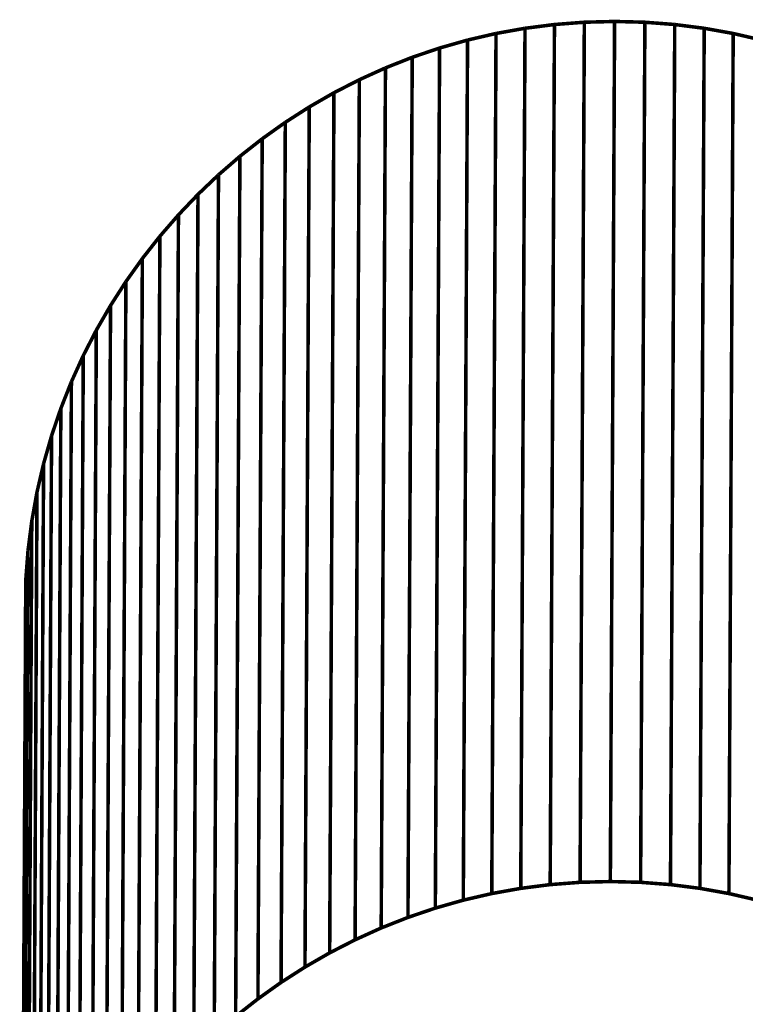
# Model space of a CAD drawing. Extents: x -2.94 to 2.86, y -1.24 to 3.37.
# Drawn here: x -2.52 to -1.91, y 0.43 to 1.26 of the extents above; entities that cross this region are included whole.
import ezdxf

# ---------------------------------------------------------------- set-up
doc = ezdxf.new("R2010")
doc.units = 0
doc.header["$MEASUREMENT"] = 0

msp = doc.modelspace()

# ---------------------------------------------------------------- linework, layer by layer
at = {"color": 9}
for points in [[(-2.02018, 1.26049, 0.003, 0.003, 0), (-2.04584, 1.25984, 0.003, 0.003, 0)], [(-2.02018, 1.26049, 0.003, 0.003, 0), (-2.04584, 1.25984, 0.003, 0.003, 0)], [(-2.02018, 1.26049, 0.003, 0.003, 0), (-2.02379, 0.53066, 0.003, 0.003, 0)], [(-2.02379, 0.53066, 0.003, 0.003, 0), (-2.02018, 1.26049, 0.003, 0.003, 0)], [(-2.02018, 1.26049, 0.003, 0.003, 0), (-2.02379, 0.53066, 0.003, 0.003, 0)], [(-2.02379, 0.53066, 0.003, 0.003, 0), (-2.02018, 1.26049, 0.003, 0.003, 0)], [(-1.99451, 1.25984, 0.003, 0.003, 0), (-2.02018, 1.26049, 0.003, 0.003, 0)], [(-1.99451, 1.25984, 0.003, 0.003, 0), (-2.02018, 1.26049, 0.003, 0.003, 0)], [(-2.09615, 1.2547, 0.003, 0.003, 0), (-2.12073, 1.2503, 0.003, 0.003, 0)], [(-2.09615, 1.2547, 0.003, 0.003, 0), (-2.12073, 1.2503, 0.003, 0.003, 0)], [(-2.09615, 1.2547, 0.003, 0.003, 0), (-2.09975, 0.52487, 0.003, 0.003, 0)], [(-2.09975, 0.52487, 0.003, 0.003, 0), (-2.09615, 1.2547, 0.003, 0.003, 0)], [(-2.09615, 1.2547, 0.003, 0.003, 0), (-2.09975, 0.52487, 0.003, 0.003, 0)], [(-2.09975, 0.52487, 0.003, 0.003, 0), (-2.09615, 1.2547, 0.003, 0.003, 0)], [(-2.07117, 1.2579, 0.003, 0.003, 0), (-2.09615, 1.2547, 0.003, 0.003, 0)], [(-2.07117, 1.2579, 0.003, 0.003, 0), (-2.09615, 1.2547, 0.003, 0.003, 0)], [(-2.07117, 1.2579, 0.003, 0.003, 0), (-2.07478, 0.52806, 0.003, 0.003, 0)], [(-2.07478, 0.52806, 0.003, 0.003, 0), (-2.07117, 1.2579, 0.003, 0.003, 0)], [(-2.07117, 1.2579, 0.003, 0.003, 0), (-2.07478, 0.52806, 0.003, 0.003, 0)], [(-2.07478, 0.52806, 0.003, 0.003, 0), (-2.07117, 1.2579, 0.003, 0.003, 0)], [(-2.04584, 1.25984, 0.003, 0.003, 0), (-2.07117, 1.2579, 0.003, 0.003, 0)], [(-2.04584, 1.25984, 0.003, 0.003, 0), (-2.07117, 1.2579, 0.003, 0.003, 0)], [(-2.04584, 1.25984, 0.003, 0.003, 0), (-2.04944, 0.53, 0.003, 0.003, 0)], [(-2.04944, 0.53, 0.003, 0.003, 0), (-2.04584, 1.25984, 0.003, 0.003, 0)], [(-2.04584, 1.25984, 0.003, 0.003, 0), (-2.04944, 0.53, 0.003, 0.003, 0)], [(-2.04944, 0.53, 0.003, 0.003, 0), (-2.04584, 1.25984, 0.003, 0.003, 0)], [(-1.99451, 1.25984, 0.003, 0.003, 0), (-1.99812, 0.53, 0.003, 0.003, 0)], [(-1.99812, 0.53, 0.003, 0.003, 0), (-1.99451, 1.25984, 0.003, 0.003, 0)], [(-1.99451, 1.25984, 0.003, 0.003, 0), (-1.99812, 0.53, 0.003, 0.003, 0)], [(-1.99812, 0.53, 0.003, 0.003, 0), (-1.99451, 1.25984, 0.003, 0.003, 0)], [(-1.96918, 1.2579, 0.003, 0.003, 0), (-1.99451, 1.25984, 0.003, 0.003, 0)], [(-1.96918, 1.2579, 0.003, 0.003, 0), (-1.99451, 1.25984, 0.003, 0.003, 0)], [(-1.96918, 1.2579, 0.003, 0.003, 0), (-1.97278, 0.52806, 0.003, 0.003, 0)], [(-1.97278, 0.52806, 0.003, 0.003, 0), (-1.96918, 1.2579, 0.003, 0.003, 0)], [(-1.96918, 1.2579, 0.003, 0.003, 0), (-1.97278, 0.52806, 0.003, 0.003, 0)], [(-1.97278, 0.52806, 0.003, 0.003, 0), (-1.96918, 1.2579, 0.003, 0.003, 0)], [(-1.9442, 1.2547, 0.003, 0.003, 0), (-1.96918, 1.2579, 0.003, 0.003, 0)], [(-1.9442, 1.2547, 0.003, 0.003, 0), (-1.96918, 1.2579, 0.003, 0.003, 0)], [(-1.9442, 1.2547, 0.003, 0.003, 0), (-1.9478, 0.52487, 0.003, 0.003, 0)], [(-1.9478, 0.52487, 0.003, 0.003, 0), (-1.9442, 1.2547, 0.003, 0.003, 0)], [(-1.9442, 1.2547, 0.003, 0.003, 0), (-1.9478, 0.52487, 0.003, 0.003, 0)], [(-1.9478, 0.52487, 0.003, 0.003, 0), (-1.9442, 1.2547, 0.003, 0.003, 0)], [(-1.91962, 1.2503, 0.003, 0.003, 0), (-1.9442, 1.2547, 0.003, 0.003, 0)], [(-1.91962, 1.2503, 0.003, 0.003, 0), (-1.9442, 1.2547, 0.003, 0.003, 0)], [(-2.14488, 1.2447, 0.003, 0.003, 0), (-2.14848, 0.51486, 0.003, 0.003, 0)], [(-2.14488, 1.2447, 0.003, 0.003, 0), (-2.14848, 0.51486, 0.003, 0.003, 0)], [(-2.12073, 1.2503, 0.003, 0.003, 0), (-2.14488, 1.2447, 0.003, 0.003, 0)], [(-2.12073, 1.2503, 0.003, 0.003, 0), (-2.14488, 1.2447, 0.003, 0.003, 0)], [(-2.12073, 1.2503, 0.003, 0.003, 0), (-2.12433, 0.52046, 0.003, 0.003, 0)], [(-2.12433, 0.52046, 0.003, 0.003, 0), (-2.12073, 1.2503, 0.003, 0.003, 0)], [(-2.12073, 1.2503, 0.003, 0.003, 0), (-2.12433, 0.52046, 0.003, 0.003, 0)], [(-2.12433, 0.52046, 0.003, 0.003, 0), (-2.12073, 1.2503, 0.003, 0.003, 0)], [(-1.91962, 1.2503, 0.003, 0.003, 0), (-1.92323, 0.52046, 0.003, 0.003, 0)], [(-1.92323, 0.52046, 0.003, 0.003, 0), (-1.91962, 1.2503, 0.003, 0.003, 0)], [(-1.91962, 1.2503, 0.003, 0.003, 0), (-1.92323, 0.52046, 0.003, 0.003, 0)], [(-1.92323, 0.52046, 0.003, 0.003, 0), (-1.91962, 1.2503, 0.003, 0.003, 0)], [(-1.89546, 1.2447, 0.003, 0.003, 0), (-1.91962, 1.2503, 0.003, 0.003, 0)], [(-1.89546, 1.2447, 0.003, 0.003, 0), (-1.91962, 1.2503, 0.003, 0.003, 0)], [(-2.09975, 0.52487, 0.003, 0.003, 0), (-2.07478, 0.52806, 0.003, 0.003, 0)], [(-2.09975, 0.52487, 0.003, 0.003, 0), (-2.07478, 0.52806, 0.003, 0.003, 0)], [(-2.07478, 0.52806, 0.003, 0.003, 0), (-2.04944, 0.53, 0.003, 0.003, 0)], [(-2.07478, 0.52806, 0.003, 0.003, 0), (-2.04944, 0.53, 0.003, 0.003, 0)], [(-2.04944, 0.53, 0.003, 0.003, 0), (-2.02379, 0.53066, 0.003, 0.003, 0)], [(-2.04944, 0.53, 0.003, 0.003, 0), (-2.02379, 0.53066, 0.003, 0.003, 0)], [(-2.02379, 0.53066, 0.003, 0.003, 0), (-1.99812, 0.53, 0.003, 0.003, 0)], [(-2.02379, 0.53066, 0.003, 0.003, 0), (-1.99812, 0.53, 0.003, 0.003, 0)], [(-1.99812, 0.53, 0.003, 0.003, 0), (-1.97278, 0.52806, 0.003, 0.003, 0)], [(-1.99812, 0.53, 0.003, 0.003, 0), (-1.97278, 0.52806, 0.003, 0.003, 0)], [(-1.97278, 0.52806, 0.003, 0.003, 0), (-1.9478, 0.52487, 0.003, 0.003, 0)], [(-1.97278, 0.52806, 0.003, 0.003, 0), (-1.9478, 0.52487, 0.003, 0.003, 0)], [(-2.14848, 0.51486, 0.003, 0.003, 0), (-2.12433, 0.52046, 0.003, 0.003, 0)], [(-2.14848, 0.51486, 0.003, 0.003, 0), (-2.12433, 0.52046, 0.003, 0.003, 0)], [(-2.12433, 0.52046, 0.003, 0.003, 0), (-2.09975, 0.52487, 0.003, 0.003, 0)], [(-2.12433, 0.52046, 0.003, 0.003, 0), (-2.09975, 0.52487, 0.003, 0.003, 0)], [(-1.9478, 0.52487, 0.003, 0.003, 0), (-1.92323, 0.52046, 0.003, 0.003, 0)], [(-1.9478, 0.52487, 0.003, 0.003, 0), (-1.92323, 0.52046, 0.003, 0.003, 0)], [(-1.92323, 0.52046, 0.003, 0.003, 0), (-1.89907, 0.51486, 0.003, 0.003, 0)], [(-1.92323, 0.52046, 0.003, 0.003, 0), (-1.89907, 0.51486, 0.003, 0.003, 0)]]:
    msp.add_lwpolyline(points, format="xyseb", dxfattribs=at)
at = {"color": 0}
for points in [[(-2.02018, 1.26049, 0.003, 0.003, 0), (-2.04584, 1.25984, 0.003, 0.003, 0)], [(-2.02018, 1.26049, 0.003, 0.003, 0), (-2.04584, 1.25984, 0.003, 0.003, 0)], [(-1.99451, 1.25984, 0.003, 0.003, 0), (-2.02018, 1.26049, 0.003, 0.003, 0)], [(-1.99451, 1.25984, 0.003, 0.003, 0), (-2.02018, 1.26049, 0.003, 0.003, 0)], [(-2.09615, 1.2547, 0.003, 0.003, 0), (-2.12073, 1.2503, 0.003, 0.003, 0)], [(-2.09615, 1.2547, 0.003, 0.003, 0), (-2.12073, 1.2503, 0.003, 0.003, 0)], [(-2.07117, 1.2579, 0.003, 0.003, 0), (-2.09615, 1.2547, 0.003, 0.003, 0)], [(-2.07117, 1.2579, 0.003, 0.003, 0), (-2.09615, 1.2547, 0.003, 0.003, 0)], [(-2.04584, 1.25984, 0.003, 0.003, 0), (-2.07117, 1.2579, 0.003, 0.003, 0)], [(-2.04584, 1.25984, 0.003, 0.003, 0), (-2.07117, 1.2579, 0.003, 0.003, 0)], [(-1.96918, 1.2579, 0.003, 0.003, 0), (-1.99451, 1.25984, 0.003, 0.003, 0)], [(-1.96918, 1.2579, 0.003, 0.003, 0), (-1.99451, 1.25984, 0.003, 0.003, 0)], [(-1.9442, 1.2547, 0.003, 0.003, 0), (-1.96918, 1.2579, 0.003, 0.003, 0)], [(-1.9442, 1.2547, 0.003, 0.003, 0), (-1.96918, 1.2579, 0.003, 0.003, 0)], [(-1.91962, 1.2503, 0.003, 0.003, 0), (-1.9442, 1.2547, 0.003, 0.003, 0)], [(-1.91962, 1.2503, 0.003, 0.003, 0), (-1.9442, 1.2547, 0.003, 0.003, 0)], [(-2.14488, 1.2447, 0.003, 0.003, 0), (-2.16858, 1.23795, 0.003, 0.003, 0)], [(-2.14488, 1.2447, 0.003, 0.003, 0), (-2.16858, 1.23795, 0.003, 0.003, 0)], [(-2.12073, 1.2503, 0.003, 0.003, 0), (-2.14488, 1.2447, 0.003, 0.003, 0)], [(-2.12073, 1.2503, 0.003, 0.003, 0), (-2.14488, 1.2447, 0.003, 0.003, 0)], [(-1.89546, 1.2447, 0.003, 0.003, 0), (-1.91962, 1.2503, 0.003, 0.003, 0)], [(-1.89546, 1.2447, 0.003, 0.003, 0), (-1.91962, 1.2503, 0.003, 0.003, 0)], [(-2.16858, 1.23795, 0.003, 0.003, 0), (-2.19179, 1.23006, 0.003, 0.003, 0)], [(-2.16858, 1.23795, 0.003, 0.003, 0), (-2.19179, 1.23006, 0.003, 0.003, 0)], [(-2.19179, 1.23006, 0.003, 0.003, 0), (-2.21448, 1.22109, 0.003, 0.003, 0)], [(-2.19179, 1.23006, 0.003, 0.003, 0), (-2.21448, 1.22109, 0.003, 0.003, 0)], [(-2.21448, 1.22109, 0.003, 0.003, 0), (-2.23662, 1.21105, 0.003, 0.003, 0)], [(-2.21448, 1.22109, 0.003, 0.003, 0), (-2.23662, 1.21105, 0.003, 0.003, 0)], [(-2.23662, 1.21105, 0.003, 0.003, 0), (-2.25817, 1.19998, 0.003, 0.003, 0)], [(-2.23662, 1.21105, 0.003, 0.003, 0), (-2.25817, 1.19998, 0.003, 0.003, 0)], [(-2.25817, 1.19998, 0.003, 0.003, 0), (-2.27911, 1.18792, 0.003, 0.003, 0)], [(-2.25817, 1.19998, 0.003, 0.003, 0), (-2.27911, 1.18792, 0.003, 0.003, 0)], [(-2.27911, 1.18792, 0.003, 0.003, 0), (-2.2994, 1.17489, 0.003, 0.003, 0)], [(-2.27911, 1.18792, 0.003, 0.003, 0), (-2.2994, 1.17489, 0.003, 0.003, 0)], [(-2.2994, 1.17489, 0.003, 0.003, 0), (-2.31901, 1.16093, 0.003, 0.003, 0)], [(-2.2994, 1.17489, 0.003, 0.003, 0), (-2.31901, 1.16093, 0.003, 0.003, 0)], [(-2.31901, 1.16093, 0.003, 0.003, 0), (-2.33791, 1.14606, 0.003, 0.003, 0)], [(-2.31901, 1.16093, 0.003, 0.003, 0), (-2.33791, 1.14606, 0.003, 0.003, 0)], [(-2.33791, 1.14606, 0.003, 0.003, 0), (-2.35607, 1.13033, 0.003, 0.003, 0)], [(-2.33791, 1.14606, 0.003, 0.003, 0), (-2.35607, 1.13033, 0.003, 0.003, 0)], [(-2.35607, 1.13033, 0.003, 0.003, 0), (-2.37345, 1.11376, 0.003, 0.003, 0)], [(-2.35607, 1.13033, 0.003, 0.003, 0), (-2.37345, 1.11376, 0.003, 0.003, 0)], [(-2.37345, 1.11376, 0.003, 0.003, 0), (-2.39002, 1.09637, 0.003, 0.003, 0)], [(-2.37345, 1.11376, 0.003, 0.003, 0), (-2.39002, 1.09637, 0.003, 0.003, 0)], [(-2.39002, 1.09637, 0.003, 0.003, 0), (-2.40576, 1.07822, 0.003, 0.003, 0)], [(-2.39002, 1.09637, 0.003, 0.003, 0), (-2.40576, 1.07822, 0.003, 0.003, 0)], [(-2.40576, 1.07822, 0.003, 0.003, 0), (-2.42062, 1.05932, 0.003, 0.003, 0)], [(-2.40576, 1.07822, 0.003, 0.003, 0), (-2.42062, 1.05932, 0.003, 0.003, 0)], [(-2.42062, 1.05932, 0.003, 0.003, 0), (-2.43459, 1.03971, 0.003, 0.003, 0)], [(-2.42062, 1.05932, 0.003, 0.003, 0), (-2.43459, 1.03971, 0.003, 0.003, 0)], [(-2.43459, 1.03971, 0.003, 0.003, 0), (-2.44761, 1.01942, 0.003, 0.003, 0)], [(-2.43459, 1.03971, 0.003, 0.003, 0), (-2.44761, 1.01942, 0.003, 0.003, 0)], [(-2.44761, 1.01942, 0.003, 0.003, 0), (-2.45968, 0.99848, 0.003, 0.003, 0)], [(-2.44761, 1.01942, 0.003, 0.003, 0), (-2.45968, 0.99848, 0.003, 0.003, 0)], [(-2.45968, 0.99848, 0.003, 0.003, 0), (-2.47074, 0.97693, 0.003, 0.003, 0)], [(-2.45968, 0.99848, 0.003, 0.003, 0), (-2.47074, 0.97693, 0.003, 0.003, 0)], [(-2.47074, 0.97693, 0.003, 0.003, 0), (-2.48078, 0.95479, 0.003, 0.003, 0)], [(-2.47074, 0.97693, 0.003, 0.003, 0), (-2.48078, 0.95479, 0.003, 0.003, 0)], [(-2.48078, 0.95479, 0.003, 0.003, 0), (-2.48975, 0.93209, 0.003, 0.003, 0)], [(-2.48078, 0.95479, 0.003, 0.003, 0), (-2.48975, 0.93209, 0.003, 0.003, 0)], [(-2.48078, 0.95479, 0.003, 0.003, 0), (-2.48975, 0.93209, 0.003, 0.003, 0)], [(-2.48078, 0.95479, 0.003, 0.003, 0), (-2.48975, 0.93209, 0.003, 0.003, 0)], [(-2.48439, 0.22496, 0.003, 0.003, 0), (-2.48078, 0.95479, 0.003, 0.003, 0)], [(-2.48439, 0.22496, 0.003, 0.003, 0), (-2.48078, 0.95479, 0.003, 0.003, 0)], [(-2.48975, 0.93209, 0.003, 0.003, 0), (-2.49763, 0.90889, 0.003, 0.003, 0)], [(-2.48975, 0.93209, 0.003, 0.003, 0), (-2.49763, 0.90889, 0.003, 0.003, 0)], [(-2.48975, 0.93209, 0.003, 0.003, 0), (-2.49763, 0.90889, 0.003, 0.003, 0)], [(-2.48975, 0.93209, 0.003, 0.003, 0), (-2.49763, 0.90889, 0.003, 0.003, 0)], [(-2.48975, 0.93209, 0.003, 0.003, 0), (-2.49336, 0.20226, 0.003, 0.003, 0)], [(-2.49336, 0.20226, 0.003, 0.003, 0), (-2.48975, 0.93209, 0.003, 0.003, 0)], [(-2.48975, 0.93209, 0.003, 0.003, 0), (-2.49336, 0.20226, 0.003, 0.003, 0)], [(-2.49336, 0.20226, 0.003, 0.003, 0), (-2.48975, 0.93209, 0.003, 0.003, 0)], [(-2.49763, 0.90889, 0.003, 0.003, 0), (-2.50439, 0.88518, 0.003, 0.003, 0)], [(-2.49763, 0.90889, 0.003, 0.003, 0), (-2.50439, 0.88518, 0.003, 0.003, 0)], [(-2.49763, 0.90889, 0.003, 0.003, 0), (-2.50439, 0.88518, 0.003, 0.003, 0)], [(-2.49763, 0.90889, 0.003, 0.003, 0), (-2.50439, 0.88518, 0.003, 0.003, 0)], [(-2.49763, 0.90889, 0.003, 0.003, 0), (-2.50124, 0.17905, 0.003, 0.003, 0)], [(-2.50124, 0.17905, 0.003, 0.003, 0), (-2.49763, 0.90889, 0.003, 0.003, 0)], [(-2.49763, 0.90889, 0.003, 0.003, 0), (-2.50124, 0.17905, 0.003, 0.003, 0)], [(-2.50124, 0.17905, 0.003, 0.003, 0), (-2.49763, 0.90889, 0.003, 0.003, 0)], [(-2.50439, 0.88518, 0.003, 0.003, 0), (-2.50999, 0.86103, 0.003, 0.003, 0)], [(-2.50439, 0.88518, 0.003, 0.003, 0), (-2.50999, 0.86103, 0.003, 0.003, 0)], [(-2.50439, 0.88518, 0.003, 0.003, 0), (-2.50999, 0.86103, 0.003, 0.003, 0)], [(-2.50439, 0.88518, 0.003, 0.003, 0), (-2.50999, 0.86103, 0.003, 0.003, 0)], [(-2.50439, 0.88518, 0.003, 0.003, 0), (-2.50799, 0.15535, 0.003, 0.003, 0)], [(-2.50799, 0.15535, 0.003, 0.003, 0), (-2.50439, 0.88518, 0.003, 0.003, 0)], [(-2.50439, 0.88518, 0.003, 0.003, 0), (-2.50799, 0.15535, 0.003, 0.003, 0)], [(-2.50799, 0.15535, 0.003, 0.003, 0), (-2.50439, 0.88518, 0.003, 0.003, 0)], [(-2.50999, 0.86103, 0.003, 0.003, 0), (-2.51439, 0.83645, 0.003, 0.003, 0)], [(-2.50999, 0.86103, 0.003, 0.003, 0), (-2.51439, 0.83645, 0.003, 0.003, 0)], [(-2.50999, 0.86103, 0.003, 0.003, 0), (-2.51439, 0.83645, 0.003, 0.003, 0)], [(-2.50999, 0.86103, 0.003, 0.003, 0), (-2.51439, 0.83645, 0.003, 0.003, 0)], [(-2.50999, 0.86103, 0.003, 0.003, 0), (-2.51359, 0.1312, 0.003, 0.003, 0)], [(-2.51359, 0.1312, 0.003, 0.003, 0), (-2.50999, 0.86103, 0.003, 0.003, 0)], [(-2.50999, 0.86103, 0.003, 0.003, 0), (-2.51359, 0.1312, 0.003, 0.003, 0)], [(-2.51359, 0.1312, 0.003, 0.003, 0), (-2.50999, 0.86103, 0.003, 0.003, 0)], [(-2.51439, 0.83645, 0.003, 0.003, 0), (-2.518, 0.10662, 0.003, 0.003, 0)], [(-2.518, 0.10662, 0.003, 0.003, 0), (-2.51439, 0.83645, 0.003, 0.003, 0)], [(-2.51439, 0.83645, 0.003, 0.003, 0), (-2.518, 0.10662, 0.003, 0.003, 0)], [(-2.518, 0.10662, 0.003, 0.003, 0), (-2.51439, 0.83645, 0.003, 0.003, 0)], [(-2.51439, 0.83645, 0.003, 0.003, 0), (-2.51759, 0.81148, 0.003, 0.003, 0)], [(-2.51439, 0.83645, 0.003, 0.003, 0), (-2.51759, 0.81148, 0.003, 0.003, 0)], [(-2.51439, 0.83645, 0.003, 0.003, 0), (-2.51759, 0.81148, 0.003, 0.003, 0)], [(-2.51439, 0.83645, 0.003, 0.003, 0), (-2.51759, 0.81148, 0.003, 0.003, 0)], [(-2.51759, 0.81148, 0.003, 0.003, 0), (-2.52119, 0.08165, 0.003, 0.003, 0)], [(-2.52119, 0.08165, 0.003, 0.003, 0), (-2.51759, 0.81148, 0.003, 0.003, 0)], [(-2.51759, 0.81148, 0.003, 0.003, 0), (-2.52119, 0.08165, 0.003, 0.003, 0)], [(-2.52119, 0.08165, 0.003, 0.003, 0), (-2.51759, 0.81148, 0.003, 0.003, 0)], [(-2.51759, 0.81148, 0.003, 0.003, 0), (-2.51952, 0.78615, 0.003, 0.003, 0)], [(-2.51759, 0.81148, 0.003, 0.003, 0), (-2.51952, 0.78615, 0.003, 0.003, 0)], [(-2.51759, 0.81148, 0.003, 0.003, 0), (-2.51952, 0.78615, 0.003, 0.003, 0)], [(-2.51759, 0.81148, 0.003, 0.003, 0), (-2.51952, 0.78615, 0.003, 0.003, 0)], [(-2.51952, 0.78615, 0.003, 0.003, 0), (-2.52313, 0.05631, 0.003, 0.003, 0)], [(-2.51952, 0.78615, 0.003, 0.003, 0), (-2.52313, 0.05631, 0.003, 0.003, 0)], [(-2.51952, 0.78615, 0.003, 0.003, 0), (-2.52313, 0.05631, 0.003, 0.003, 0)], [(-2.51952, 0.78615, 0.003, 0.003, 0), (-2.52313, 0.05631, 0.003, 0.003, 0)], [(-2.09975, 0.52487, 0.003, 0.003, 0), (-2.07478, 0.52806, 0.003, 0.003, 0)], [(-2.09975, 0.52487, 0.003, 0.003, 0), (-2.07478, 0.52806, 0.003, 0.003, 0)], [(-2.07478, 0.52806, 0.003, 0.003, 0), (-2.04944, 0.53, 0.003, 0.003, 0)], [(-2.07478, 0.52806, 0.003, 0.003, 0), (-2.04944, 0.53, 0.003, 0.003, 0)], [(-2.04944, 0.53, 0.003, 0.003, 0), (-2.02379, 0.53066, 0.003, 0.003, 0)], [(-2.04944, 0.53, 0.003, 0.003, 0), (-2.02379, 0.53066, 0.003, 0.003, 0)], [(-2.02379, 0.53066, 0.003, 0.003, 0), (-1.99812, 0.53, 0.003, 0.003, 0)], [(-2.02379, 0.53066, 0.003, 0.003, 0), (-1.99812, 0.53, 0.003, 0.003, 0)], [(-1.99812, 0.53, 0.003, 0.003, 0), (-1.97278, 0.52806, 0.003, 0.003, 0)], [(-1.99812, 0.53, 0.003, 0.003, 0), (-1.97278, 0.52806, 0.003, 0.003, 0)], [(-1.97278, 0.52806, 0.003, 0.003, 0), (-1.9478, 0.52487, 0.003, 0.003, 0)], [(-1.97278, 0.52806, 0.003, 0.003, 0), (-1.9478, 0.52487, 0.003, 0.003, 0)], [(-2.14848, 0.51486, 0.003, 0.003, 0), (-2.12433, 0.52046, 0.003, 0.003, 0)], [(-2.14848, 0.51486, 0.003, 0.003, 0), (-2.12433, 0.52046, 0.003, 0.003, 0)], [(-2.12433, 0.52046, 0.003, 0.003, 0), (-2.09975, 0.52487, 0.003, 0.003, 0)], [(-2.12433, 0.52046, 0.003, 0.003, 0), (-2.09975, 0.52487, 0.003, 0.003, 0)], [(-1.9478, 0.52487, 0.003, 0.003, 0), (-1.92323, 0.52046, 0.003, 0.003, 0)], [(-1.9478, 0.52487, 0.003, 0.003, 0), (-1.92323, 0.52046, 0.003, 0.003, 0)], [(-1.92323, 0.52046, 0.003, 0.003, 0), (-1.89907, 0.51486, 0.003, 0.003, 0)], [(-1.92323, 0.52046, 0.003, 0.003, 0), (-1.89907, 0.51486, 0.003, 0.003, 0)], [(-2.17219, 0.50811, 0.003, 0.003, 0), (-2.14848, 0.51486, 0.003, 0.003, 0)], [(-2.17219, 0.50811, 0.003, 0.003, 0), (-2.14848, 0.51486, 0.003, 0.003, 0)], [(-2.21809, 0.49126, 0.003, 0.003, 0), (-2.19539, 0.50023, 0.003, 0.003, 0)], [(-2.21809, 0.49126, 0.003, 0.003, 0), (-2.19539, 0.50023, 0.003, 0.003, 0)], [(-2.19539, 0.50023, 0.003, 0.003, 0), (-2.17219, 0.50811, 0.003, 0.003, 0)], [(-2.19539, 0.50023, 0.003, 0.003, 0), (-2.17219, 0.50811, 0.003, 0.003, 0)], [(-2.24022, 0.48122, 0.003, 0.003, 0), (-2.21809, 0.49126, 0.003, 0.003, 0)], [(-2.24022, 0.48122, 0.003, 0.003, 0), (-2.21809, 0.49126, 0.003, 0.003, 0)], [(-2.26178, 0.47015, 0.003, 0.003, 0), (-2.24022, 0.48122, 0.003, 0.003, 0)], [(-2.26178, 0.47015, 0.003, 0.003, 0), (-2.24022, 0.48122, 0.003, 0.003, 0)], [(-2.28272, 0.45808, 0.003, 0.003, 0), (-2.26178, 0.47015, 0.003, 0.003, 0)], [(-2.28272, 0.45808, 0.003, 0.003, 0), (-2.26178, 0.47015, 0.003, 0.003, 0)], [(-2.30301, 0.44506, 0.003, 0.003, 0), (-2.28272, 0.45808, 0.003, 0.003, 0)], [(-2.30301, 0.44506, 0.003, 0.003, 0), (-2.28272, 0.45808, 0.003, 0.003, 0)], [(-2.32261, 0.43109, 0.003, 0.003, 0), (-2.30301, 0.44506, 0.003, 0.003, 0)], [(-2.32261, 0.43109, 0.003, 0.003, 0), (-2.30301, 0.44506, 0.003, 0.003, 0)], [(-2.34152, 0.41623, 0.003, 0.003, 0), (-2.32261, 0.43109, 0.003, 0.003, 0)], [(-2.34152, 0.41623, 0.003, 0.003, 0), (-2.32261, 0.43109, 0.003, 0.003, 0)]]:
    msp.add_lwpolyline(points, format="xyseb", dxfattribs=at)
at = {"color": 253}
for points in [[(-2.14488, 1.2447, 0.003, 0.003, 0), (-2.16858, 1.23795, 0.003, 0.003, 0)], [(-2.14488, 1.2447, 0.003, 0.003, 0), (-2.16858, 1.23795, 0.003, 0.003, 0)], [(-2.14848, 0.51486, 0.003, 0.003, 0), (-2.14488, 1.2447, 0.003, 0.003, 0)], [(-2.14848, 0.51486, 0.003, 0.003, 0), (-2.14488, 1.2447, 0.003, 0.003, 0)], [(-2.16858, 1.23795, 0.003, 0.003, 0), (-2.19179, 1.23006, 0.003, 0.003, 0)], [(-2.16858, 1.23795, 0.003, 0.003, 0), (-2.19179, 1.23006, 0.003, 0.003, 0)], [(-2.16858, 1.23795, 0.003, 0.003, 0), (-2.17219, 0.50811, 0.003, 0.003, 0)], [(-2.17219, 0.50811, 0.003, 0.003, 0), (-2.16858, 1.23795, 0.003, 0.003, 0)], [(-2.16858, 1.23795, 0.003, 0.003, 0), (-2.17219, 0.50811, 0.003, 0.003, 0)], [(-2.17219, 0.50811, 0.003, 0.003, 0), (-2.16858, 1.23795, 0.003, 0.003, 0)], [(-2.19179, 1.23006, 0.003, 0.003, 0), (-2.21448, 1.22109, 0.003, 0.003, 0)], [(-2.19179, 1.23006, 0.003, 0.003, 0), (-2.21448, 1.22109, 0.003, 0.003, 0)], [(-2.19179, 1.23006, 0.003, 0.003, 0), (-2.19539, 0.50023, 0.003, 0.003, 0)], [(-2.19539, 0.50023, 0.003, 0.003, 0), (-2.19179, 1.23006, 0.003, 0.003, 0)], [(-2.19179, 1.23006, 0.003, 0.003, 0), (-2.19539, 0.50023, 0.003, 0.003, 0)], [(-2.19539, 0.50023, 0.003, 0.003, 0), (-2.19179, 1.23006, 0.003, 0.003, 0)], [(-2.21448, 1.22109, 0.003, 0.003, 0), (-2.23662, 1.21105, 0.003, 0.003, 0)], [(-2.21448, 1.22109, 0.003, 0.003, 0), (-2.23662, 1.21105, 0.003, 0.003, 0)], [(-2.21448, 1.22109, 0.003, 0.003, 0), (-2.21809, 0.49126, 0.003, 0.003, 0)], [(-2.21809, 0.49126, 0.003, 0.003, 0), (-2.21448, 1.22109, 0.003, 0.003, 0)], [(-2.21448, 1.22109, 0.003, 0.003, 0), (-2.21809, 0.49126, 0.003, 0.003, 0)], [(-2.21809, 0.49126, 0.003, 0.003, 0), (-2.21448, 1.22109, 0.003, 0.003, 0)], [(-2.23662, 1.21105, 0.003, 0.003, 0), (-2.25817, 1.19998, 0.003, 0.003, 0)], [(-2.23662, 1.21105, 0.003, 0.003, 0), (-2.25817, 1.19998, 0.003, 0.003, 0)], [(-2.23662, 1.21105, 0.003, 0.003, 0), (-2.24022, 0.48122, 0.003, 0.003, 0)], [(-2.24022, 0.48122, 0.003, 0.003, 0), (-2.23662, 1.21105, 0.003, 0.003, 0)], [(-2.23662, 1.21105, 0.003, 0.003, 0), (-2.24022, 0.48122, 0.003, 0.003, 0)], [(-2.24022, 0.48122, 0.003, 0.003, 0), (-2.23662, 1.21105, 0.003, 0.003, 0)], [(-2.25817, 1.19998, 0.003, 0.003, 0), (-2.27911, 1.18792, 0.003, 0.003, 0)], [(-2.25817, 1.19998, 0.003, 0.003, 0), (-2.27911, 1.18792, 0.003, 0.003, 0)], [(-2.25817, 1.19998, 0.003, 0.003, 0), (-2.26178, 0.47015, 0.003, 0.003, 0)], [(-2.26178, 0.47015, 0.003, 0.003, 0), (-2.25817, 1.19998, 0.003, 0.003, 0)], [(-2.25817, 1.19998, 0.003, 0.003, 0), (-2.26178, 0.47015, 0.003, 0.003, 0)], [(-2.26178, 0.47015, 0.003, 0.003, 0), (-2.25817, 1.19998, 0.003, 0.003, 0)], [(-2.27911, 1.18792, 0.003, 0.003, 0), (-2.2994, 1.17489, 0.003, 0.003, 0)], [(-2.27911, 1.18792, 0.003, 0.003, 0), (-2.2994, 1.17489, 0.003, 0.003, 0)], [(-2.27911, 1.18792, 0.003, 0.003, 0), (-2.28272, 0.45808, 0.003, 0.003, 0)], [(-2.28272, 0.45808, 0.003, 0.003, 0), (-2.27911, 1.18792, 0.003, 0.003, 0)], [(-2.27911, 1.18792, 0.003, 0.003, 0), (-2.28272, 0.45808, 0.003, 0.003, 0)], [(-2.28272, 0.45808, 0.003, 0.003, 0), (-2.27911, 1.18792, 0.003, 0.003, 0)], [(-2.2994, 1.17489, 0.003, 0.003, 0), (-2.31901, 1.16093, 0.003, 0.003, 0)], [(-2.2994, 1.17489, 0.003, 0.003, 0), (-2.31901, 1.16093, 0.003, 0.003, 0)], [(-2.2994, 1.17489, 0.003, 0.003, 0), (-2.30301, 0.44506, 0.003, 0.003, 0)], [(-2.30301, 0.44506, 0.003, 0.003, 0), (-2.2994, 1.17489, 0.003, 0.003, 0)], [(-2.2994, 1.17489, 0.003, 0.003, 0), (-2.30301, 0.44506, 0.003, 0.003, 0)], [(-2.30301, 0.44506, 0.003, 0.003, 0), (-2.2994, 1.17489, 0.003, 0.003, 0)], [(-2.31901, 1.16093, 0.003, 0.003, 0), (-2.32261, 0.43109, 0.003, 0.003, 0)], [(-2.31901, 1.16093, 0.003, 0.003, 0), (-2.32261, 0.43109, 0.003, 0.003, 0)], [(-2.17219, 0.50811, 0.003, 0.003, 0), (-2.14848, 0.51486, 0.003, 0.003, 0)], [(-2.17219, 0.50811, 0.003, 0.003, 0), (-2.14848, 0.51486, 0.003, 0.003, 0)], [(-2.21809, 0.49126, 0.003, 0.003, 0), (-2.19539, 0.50023, 0.003, 0.003, 0)], [(-2.21809, 0.49126, 0.003, 0.003, 0), (-2.19539, 0.50023, 0.003, 0.003, 0)], [(-2.19539, 0.50023, 0.003, 0.003, 0), (-2.17219, 0.50811, 0.003, 0.003, 0)], [(-2.19539, 0.50023, 0.003, 0.003, 0), (-2.17219, 0.50811, 0.003, 0.003, 0)], [(-2.24022, 0.48122, 0.003, 0.003, 0), (-2.21809, 0.49126, 0.003, 0.003, 0)], [(-2.24022, 0.48122, 0.003, 0.003, 0), (-2.21809, 0.49126, 0.003, 0.003, 0)], [(-2.26178, 0.47015, 0.003, 0.003, 0), (-2.24022, 0.48122, 0.003, 0.003, 0)], [(-2.26178, 0.47015, 0.003, 0.003, 0), (-2.24022, 0.48122, 0.003, 0.003, 0)], [(-2.28272, 0.45808, 0.003, 0.003, 0), (-2.26178, 0.47015, 0.003, 0.003, 0)], [(-2.28272, 0.45808, 0.003, 0.003, 0), (-2.26178, 0.47015, 0.003, 0.003, 0)], [(-2.30301, 0.44506, 0.003, 0.003, 0), (-2.28272, 0.45808, 0.003, 0.003, 0)], [(-2.30301, 0.44506, 0.003, 0.003, 0), (-2.28272, 0.45808, 0.003, 0.003, 0)], [(-2.32261, 0.43109, 0.003, 0.003, 0), (-2.30301, 0.44506, 0.003, 0.003, 0)], [(-2.32261, 0.43109, 0.003, 0.003, 0), (-2.30301, 0.44506, 0.003, 0.003, 0)]]:
    msp.add_lwpolyline(points, format="xyseb", dxfattribs=at)
at = {"color": 252}
for points in [[(-2.31901, 1.16093, 0.003, 0.003, 0), (-2.33791, 1.14606, 0.003, 0.003, 0)], [(-2.31901, 1.16093, 0.003, 0.003, 0), (-2.33791, 1.14606, 0.003, 0.003, 0)], [(-2.32261, 0.43109, 0.003, 0.003, 0), (-2.31901, 1.16093, 0.003, 0.003, 0)], [(-2.32261, 0.43109, 0.003, 0.003, 0), (-2.31901, 1.16093, 0.003, 0.003, 0)], [(-2.33791, 1.14606, 0.003, 0.003, 0), (-2.35607, 1.13033, 0.003, 0.003, 0)], [(-2.33791, 1.14606, 0.003, 0.003, 0), (-2.35607, 1.13033, 0.003, 0.003, 0)], [(-2.33791, 1.14606, 0.003, 0.003, 0), (-2.34152, 0.41623, 0.003, 0.003, 0)], [(-2.34152, 0.41623, 0.003, 0.003, 0), (-2.33791, 1.14606, 0.003, 0.003, 0)], [(-2.33791, 1.14606, 0.003, 0.003, 0), (-2.34152, 0.41623, 0.003, 0.003, 0)], [(-2.34152, 0.41623, 0.003, 0.003, 0), (-2.33791, 1.14606, 0.003, 0.003, 0)], [(-2.35607, 1.13033, 0.003, 0.003, 0), (-2.35967, 0.40049, 0.003, 0.003, 0)], [(-2.35607, 1.13033, 0.003, 0.003, 0), (-2.35967, 0.40049, 0.003, 0.003, 0)], [(-2.34152, 0.41623, 0.003, 0.003, 0), (-2.32261, 0.43109, 0.003, 0.003, 0)], [(-2.34152, 0.41623, 0.003, 0.003, 0), (-2.32261, 0.43109, 0.003, 0.003, 0)]]:
    msp.add_lwpolyline(points, format="xyseb", dxfattribs=at)
at = {"color": 8}
for points in [[(-2.35607, 1.13033, 0.003, 0.003, 0), (-2.37345, 1.11376, 0.003, 0.003, 0)], [(-2.35607, 1.13033, 0.003, 0.003, 0), (-2.37345, 1.11376, 0.003, 0.003, 0)], [(-2.35967, 0.40049, 0.003, 0.003, 0), (-2.35607, 1.13033, 0.003, 0.003, 0)], [(-2.35967, 0.40049, 0.003, 0.003, 0), (-2.35607, 1.13033, 0.003, 0.003, 0)], [(-2.37345, 1.11376, 0.003, 0.003, 0), (-2.37706, 0.38393, 0.003, 0.003, 0)], [(-2.37345, 1.11376, 0.003, 0.003, 0), (-2.37706, 0.38393, 0.003, 0.003, 0)]]:
    msp.add_lwpolyline(points, format="xyseb", dxfattribs=at)
at = {"color": 127}
for points in [[(-2.37345, 1.11376, 0.003, 0.003, 0), (-2.39002, 1.09637, 0.003, 0.003, 0)], [(-2.37345, 1.11376, 0.003, 0.003, 0), (-2.39002, 1.09637, 0.003, 0.003, 0)], [(-2.37706, 0.38393, 0.003, 0.003, 0), (-2.37345, 1.11376, 0.003, 0.003, 0)], [(-2.37706, 0.38393, 0.003, 0.003, 0), (-2.37345, 1.11376, 0.003, 0.003, 0)], [(-2.39002, 1.09637, 0.003, 0.003, 0), (-2.40576, 1.07822, 0.003, 0.003, 0)], [(-2.39002, 1.09637, 0.003, 0.003, 0), (-2.40576, 1.07822, 0.003, 0.003, 0)], [(-2.39002, 1.09637, 0.003, 0.003, 0), (-2.39363, 0.36654, 0.003, 0.003, 0)], [(-2.39363, 0.36654, 0.003, 0.003, 0), (-2.39002, 1.09637, 0.003, 0.003, 0)], [(-2.39002, 1.09637, 0.003, 0.003, 0), (-2.39363, 0.36654, 0.003, 0.003, 0)], [(-2.39363, 0.36654, 0.003, 0.003, 0), (-2.39002, 1.09637, 0.003, 0.003, 0)], [(-2.40576, 1.07822, 0.003, 0.003, 0), (-2.40936, 0.34838, 0.003, 0.003, 0)], [(-2.40576, 1.07822, 0.003, 0.003, 0), (-2.40936, 0.34838, 0.003, 0.003, 0)]]:
    msp.add_lwpolyline(points, format="xyseb", dxfattribs=at)
at = {"color": 251}
for points in [[(-2.40576, 1.07822, 0.003, 0.003, 0), (-2.42062, 1.05932, 0.003, 0.003, 0)], [(-2.40576, 1.07822, 0.003, 0.003, 0), (-2.42062, 1.05932, 0.003, 0.003, 0)], [(-2.40936, 0.34838, 0.003, 0.003, 0), (-2.40576, 1.07822, 0.003, 0.003, 0)], [(-2.40936, 0.34838, 0.003, 0.003, 0), (-2.40576, 1.07822, 0.003, 0.003, 0)], [(-2.42062, 1.05932, 0.003, 0.003, 0), (-2.43459, 1.03971, 0.003, 0.003, 0)], [(-2.42062, 1.05932, 0.003, 0.003, 0), (-2.43459, 1.03971, 0.003, 0.003, 0)], [(-2.42062, 1.05932, 0.003, 0.003, 0), (-2.42423, 0.32948, 0.003, 0.003, 0)], [(-2.42423, 0.32948, 0.003, 0.003, 0), (-2.42062, 1.05932, 0.003, 0.003, 0)], [(-2.42062, 1.05932, 0.003, 0.003, 0), (-2.42423, 0.32948, 0.003, 0.003, 0)], [(-2.42423, 0.32948, 0.003, 0.003, 0), (-2.42062, 1.05932, 0.003, 0.003, 0)], [(-2.43459, 1.03971, 0.003, 0.003, 0), (-2.44761, 1.01942, 0.003, 0.003, 0)], [(-2.43459, 1.03971, 0.003, 0.003, 0), (-2.44761, 1.01942, 0.003, 0.003, 0)], [(-2.43459, 1.03971, 0.003, 0.003, 0), (-2.43819, 0.30987, 0.003, 0.003, 0)], [(-2.43819, 0.30987, 0.003, 0.003, 0), (-2.43459, 1.03971, 0.003, 0.003, 0)], [(-2.43459, 1.03971, 0.003, 0.003, 0), (-2.43819, 0.30987, 0.003, 0.003, 0)], [(-2.43819, 0.30987, 0.003, 0.003, 0), (-2.43459, 1.03971, 0.003, 0.003, 0)], [(-2.44761, 1.01942, 0.003, 0.003, 0), (-2.45122, 0.28958, 0.003, 0.003, 0)], [(-2.44761, 1.01942, 0.003, 0.003, 0), (-2.45122, 0.28958, 0.003, 0.003, 0)]]:
    msp.add_lwpolyline(points, format="xyseb", dxfattribs=at)
at = {"color": 139}
for points in [[(-2.44761, 1.01942, 0.003, 0.003, 0), (-2.45968, 0.99848, 0.003, 0.003, 0)], [(-2.44761, 1.01942, 0.003, 0.003, 0), (-2.45968, 0.99848, 0.003, 0.003, 0)], [(-2.45122, 0.28958, 0.003, 0.003, 0), (-2.44761, 1.01942, 0.003, 0.003, 0)], [(-2.45122, 0.28958, 0.003, 0.003, 0), (-2.44761, 1.01942, 0.003, 0.003, 0)], [(-2.45968, 0.99848, 0.003, 0.003, 0), (-2.46328, 0.26865, 0.003, 0.003, 0)], [(-2.45968, 0.99848, 0.003, 0.003, 0), (-2.46328, 0.26865, 0.003, 0.003, 0)]]:
    msp.add_lwpolyline(points, format="xyseb", dxfattribs=at)
at = {"color": 129}
for points in [[(-2.45968, 0.99848, 0.003, 0.003, 0), (-2.47074, 0.97693, 0.003, 0.003, 0)], [(-2.45968, 0.99848, 0.003, 0.003, 0), (-2.47074, 0.97693, 0.003, 0.003, 0)], [(-2.46328, 0.26865, 0.003, 0.003, 0), (-2.45968, 0.99848, 0.003, 0.003, 0)], [(-2.46328, 0.26865, 0.003, 0.003, 0), (-2.45968, 0.99848, 0.003, 0.003, 0)], [(-2.47074, 0.97693, 0.003, 0.003, 0), (-2.47435, 0.24709, 0.003, 0.003, 0)], [(-2.47074, 0.97693, 0.003, 0.003, 0), (-2.47435, 0.24709, 0.003, 0.003, 0)]]:
    msp.add_lwpolyline(points, format="xyseb", dxfattribs=at)
at = {"color": 250}
for points in [[(-2.47074, 0.97693, 0.003, 0.003, 0), (-2.48078, 0.95479, 0.003, 0.003, 0)], [(-2.47074, 0.97693, 0.003, 0.003, 0), (-2.48078, 0.95479, 0.003, 0.003, 0)], [(-2.47435, 0.24709, 0.003, 0.003, 0), (-2.47074, 0.97693, 0.003, 0.003, 0)], [(-2.47435, 0.24709, 0.003, 0.003, 0), (-2.47074, 0.97693, 0.003, 0.003, 0)], [(-2.48078, 0.95479, 0.003, 0.003, 0), (-2.48439, 0.22496, 0.003, 0.003, 0)], [(-2.48078, 0.95479, 0.003, 0.003, 0), (-2.48439, 0.22496, 0.003, 0.003, 0)]]:
    msp.add_lwpolyline(points, format="xyseb", dxfattribs=at)
at = {"color": 7}
msp.add_spline([(-1.52379, 0.03065), (-1.52637, 0.08165), (-1.53397, 0.1312), (-1.54632, 0.17905), (-1.56318, 0.22496), (-1.58428, 0.26865), (-1.60937, 0.30987), (-1.6382, 0.34838), (-1.67051, 0.38393), (-1.70604, 0.41623), (-1.74456, 0.44506), (-1.78578, 0.47015), (-1.82948, 0.49126), (-1.87537, 0.50811), (-1.92323, 0.52046), (-1.97278, 0.52806), (-2.02379, 0.53066), (-2.07478, 0.52806), (-2.12433, 0.52046), (-2.17219, 0.50811), (-2.21809, 0.49126), (-2.26178, 0.47015), (-2.30301, 0.44506), (-2.34152, 0.41623), (-2.37706, 0.38393), (-2.40936, 0.34838), (-2.43819, 0.30987), (-2.46328, 0.26865), (-2.48439, 0.22496), (-2.50124, 0.17905), (-2.51359, 0.1312), (-2.52119, 0.08165)], degree=3, dxfattribs=at)

doc.saveas('drawing.dxf')
